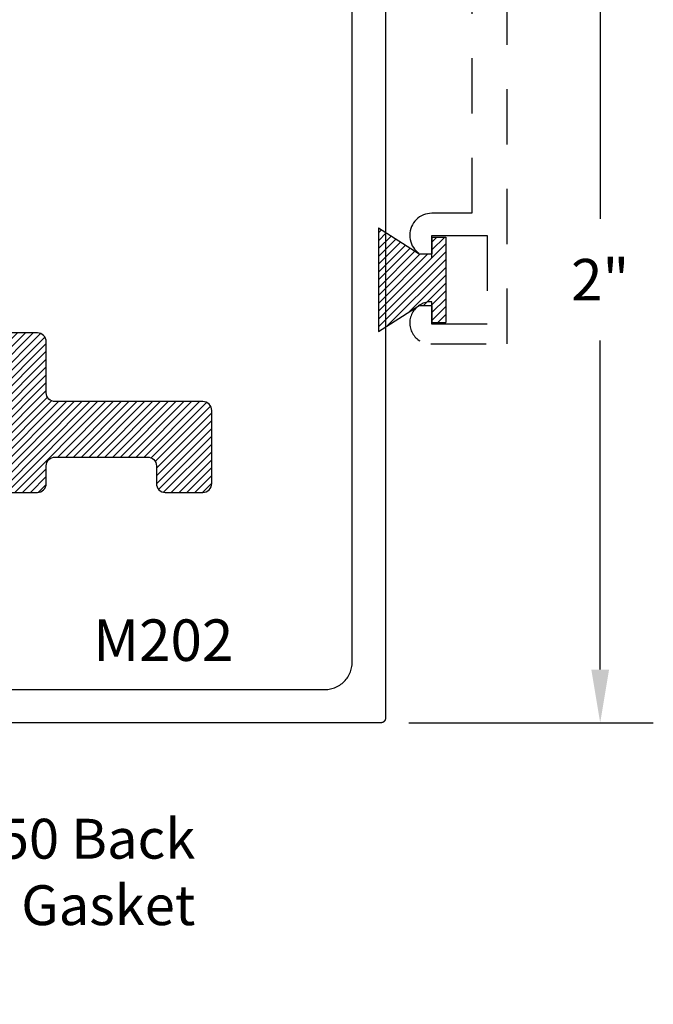
# Model space of a CAD drawing. Units: inches. Extents: x 1.52 to 6.92, y 33.03 to 36.8.
# Drawn here: x 5.49 to 6.92, y 33.08 to 35.3 of the extents above; entities that cross this region are included whole.
import ezdxf
from ezdxf import colors
from ezdxf.entities.mleader import LeaderData, LeaderLine
from ezdxf.math import Vec2, Vec3

# ---------------------------------------------------------------- set-up
doc = ezdxf.new("R2010")
doc.units = ezdxf.units.IN
doc.header["$MEASUREMENT"] = 0
doc.linetypes.add('HIDDEN2', pattern=[0.1875, 0.125, -0.0625])
for name, color, linetype in [('Arcadia-Dim', 4, 'Continuous'), ('Arcadia-Hidden', 1, 'HIDDEN2'), ('Arcadia-Profile', 5, 'Continuous'), ('Arcadia-Shade', 8, 'Continuous'), ('Arcadia-Text', 3, 'Continuous')]:
    doc.layers.add(name, color=color, linetype=linetype)
doc.styles.get("Standard").update_dxf_attribs({"font": 'ARIALN.TTF'})
doc.dimstyles.get("Standard").update_dxf_attribs({"dimscale": 0, "dimtxt": 0.09375, "dimasz": 0.12, "dimexe": 0.12, "dimexo": 0.0625, "dimgap": 0.09, "dimtad": 0, "dimtih": 1, "dimtoh": 1, "dimdec": 4, "dimzin": 0, "dimdsep": 46, "dimlunit": 4, "dimtxsty": 'Standard', "dimcen": 0.09, "dimadec": 0, "dimazin": 0, "dimtfac": 1, "dimtdec": 4, "dimtofl": 0, "dimtmove": 0, "dimatfit": 3, "dimfxl": 1, "dimtolj": 1, "dimtzin": 0, "dimarcsym": 0})
pattern_1 = [(45, (28.614388, -14.952289), (-0.008838835, 0.008838835), [])]

# ---------------------------------------------------------------- blocks, each defined once
blk = doc.blocks.new('*D7')
at = {"layer": 'Arcadia-Dim', "color": 0, "lineweight": -2}
for p, q in [((6.3572, 35.7107), (6.9206, 35.7107)), ((6.8006, 35.5907), (6.8006, 34.8478)), ((6.8006, 33.8307), (6.8006, 34.5736)), ((6.3679, 33.7107), (6.9206, 33.7107))]:
    blk.add_line(p, q, dxfattribs=at)
at = {"layer": 'Arcadia-Dim', "color": 0, "lineweight": -3}
for points in [[(6.7806, 35.5907), (6.8206, 35.5907), (6.8006, 35.7107)], [(6.7806, 33.8307), (6.8206, 33.8307), (6.8006, 33.7107)]]:
    blk.add_solid(points, dxfattribs=at)
at = {"layer": 'Defpoints', "color": 0, "lineweight": -3}
for p in [(6.2947, 35.7107), (6.3054, 33.7107), (6.8006, 33.7107)]:
    blk.add_point(p, dxfattribs=at)
at = {"layer": 'Arcadia-Dim', "color": 0, "insert": (6.8006, 34.7107), "char_height": 0.09375, "attachment_point": 5}
blk.add_mtext('\\A1;2"', dxfattribs=at)
blk = doc.blocks.new('MO-HAIR_1')
at = {"layer": 'Arcadia-Shade', "lineweight": -3}
h = blk.add_hatch(dxfattribs=at)
h.set_pattern_fill('ANSI31', color=256, scale=0.1, angle=90, style=0)
h.set_pattern_definition([(135, (32.383478, -52.397123), (-0.0088388348, -0.0088388348), [])])
h.paths.add_polyline_path([(0.0204, 0.1519), (0.0204, 0.1207), (0.0586, 0.1207), (0.0586, 0.0918), (0, 0), (0.2335, 0), (0.1749, 0.0918), (0.1749, 0.1207), (0.213, 0.1207), (0.213, 0.1519)])
at = {"layer": 'Arcadia-Profile'}
for p, q in [((0.0204, 0.1207), (0.0204, 0.1519)), ((0.0204, 0.1519), (0.213, 0.1519)), ((0.0204, 0.1207), (0.0204, 0.1519)), ((0.0204, 0.1519), (0.213, 0.1519)), ((0.213, 0.1207), (0.213, 0.1519)), ((0.213, 0.1207), (0.213, 0.1519)), ((0.0204, 0.1207), (0.0586, 0.1207)), ((0.0204, 0.1207), (0.0586, 0.1207)), ((0.0586, 0.0918), (0.0586, 0.1207)), ((0.0586, 0.0918), (0.0586, 0.1207)), ((0.1749, 0.1207), (0.213, 0.1207)), ((0.1749, 0.0918), (0.1749, 0.1207)), ((0.1749, 0.1207), (0.213, 0.1207)), ((0.1749, 0.0918), (0.1749, 0.1207)), ((0, 0), (0.0586, 0.0918)), ((0, 0), (0.0586, 0.0918)), ((0.2335, 0), (0.1749, 0.0918)), ((0.2335, 0), (0.1749, 0.0918)), ((0, 0), (0.2335, 0)), ((0, 0), (0.2335, 0))]:
    blk.add_line(p, q, dxfattribs=at)
blk = doc.blocks.new('HA375CLIP #12 SCREW')
at = {"layer": 'Arcadia-Shade', "lineweight": -3}
h = blk.add_hatch(dxfattribs=at)
h.set_pattern_fill('ANSI31', color=256, scale=0.1, style=0)
h.set_pattern_definition(pattern_1)
edge = h.paths.add_edge_path()
edge.add_arc((27.4803, -15.0734), 0.18, 56.251, 90)
edge.add_line((27.4803, -14.8934), (27.4803, -14.9734))
edge.add_arc((27.4803, -15.0734), 0.1, -210, 90, ccw=False)
edge.add_line((27.3937, -15.0234), (27.3244, -14.9834))
edge.add_arc((27.4803, -15.0734), 0.18, 150, 213.749)
edge.add_line((27.3306, -15.1734), (27.1678, -15.1734))
edge.add_arc((27.1678, -15.1934), 0.02, 90, 180)
edge.add_line((27.1478, -15.1934), (27.1478, -15.3084))
edge.add_arc((27.1278, -15.3084), 0.02, 270, 360, ccw=False)
edge.add_line((27.1278, -15.3284), (26.7938, -15.3284))
edge.add_arc((26.7938, -15.3484), 0.02, 90, 180)
edge.add_line((26.7738, -15.3484), (26.7738, -15.5134))
edge.add_arc((26.7938, -15.5134), 0.02, 180, 270)
edge.add_line((26.7938, -15.5334), (26.8788, -15.5334))
edge.add_arc((26.8788, -15.5134), 0.02, 270, 360)
edge.add_line((26.8988, -15.5134), (26.8988, -15.4734))
edge.add_arc((26.9188, -15.4734), 0.02, 90, 180, ccw=False)
edge.add_line((26.9188, -15.4534), (27.1278, -15.4534))
edge.add_arc((27.1278, -15.4734), 0.02, 0, 90, ccw=False)
edge.add_line((27.1478, -15.4734), (27.1478, -15.5134))
edge.add_arc((27.1678, -15.5134), 0.02, 180, 270)
edge.add_line((27.1678, -15.5334), (27.2528, -15.5334))
edge.add_arc((27.2528, -15.5134), 0.02, 270, 360)
edge.add_line((27.2728, -15.5134), (27.2728, -15.3184))
edge.add_arc((27.2928, -15.3184), 0.02, 90, 180, ccw=False)
edge.add_line((27.2928, -15.2984), (27.6853, -15.2984))
edge.add_arc((27.6853, -15.2784), 0.02, 270, 360)
edge.add_line((27.7053, -15.2784), (27.7053, -15.2681))
edge.add_line((27.7053, -15.2681), (27.7053, -14.9687))
edge.add_line((27.7053, -14.9687), (27.7053, -14.8631))
edge.add_arc((27.8053, -14.7134), 0.18, 236.251, 330)
edge.add_line((27.9612, -14.8034), (27.8919, -14.7634))
edge.add_arc((27.8053, -14.7134), 0.1, 30, 330, ccw=False)
edge.add_line((27.8919, -14.6634), (27.9612, -14.6234))
edge.add_arc((27.8053, -14.7134), 0.18, 30, 33.749)
edge.add_line((27.955, -14.6134), (28.6363, -14.6134))
edge.add_line((28.6363, -14.6134), (29.3177, -14.6134))
edge.add_arc((29.4674, -14.7134), 0.18, 146.251, 150)
edge.add_line((29.3115, -14.6234), (29.3808, -14.6634))
edge.add_arc((29.4674, -14.7134), 0.1, -150, 150, ccw=False)
edge.add_line((29.3808, -14.7634), (29.3115, -14.8034))
edge.add_arc((29.4674, -14.7134), 0.18, 210, 303.749)
edge.add_line((29.5674, -14.8631), (29.5674, -14.9687))
edge.add_line((29.5674, -14.9687), (29.5674, -15.2681))
edge.add_line((29.5674, -15.2681), (29.5674, -15.2784))
edge.add_arc((29.5874, -15.2784), 0.02, 180, 270)
edge.add_line((29.5874, -15.2984), (29.9799, -15.2984))
edge.add_arc((29.9799, -15.3184), 0.02, 0, 90, ccw=False)
edge.add_line((29.9999, -15.3184), (29.9999, -15.5134))
edge.add_arc((30.0199, -15.5134), 0.02, 180, 270)
edge.add_line((30.0199, -15.5334), (30.1049, -15.5334))
edge.add_arc((30.1049, -15.5134), 0.02, 270, 360)
edge.add_line((30.1249, -15.5134), (30.1249, -15.4734))
edge.add_arc((30.1449, -15.4734), 0.02, 90, 180, ccw=False)
edge.add_line((30.1449, -15.4534), (30.3538, -15.4534))
edge.add_arc((30.3538, -15.4734), 0.02, 0, 90, ccw=False)
edge.add_line((30.3738, -15.4734), (30.3738, -15.5134))
edge.add_arc((30.3938, -15.5134), 0.02, 180, 270)
edge.add_line((30.3938, -15.5334), (30.4788, -15.5334))
edge.add_arc((30.4788, -15.5134), 0.02, 270, 360)
edge.add_line((30.4988, -15.5134), (30.4988, -15.3484))
edge.add_arc((30.4788, -15.3484), 0.02, 360, 450)
edge.add_line((30.4788, -15.3284), (30.1449, -15.3284))
edge.add_arc((30.1449, -15.3084), 0.02, 180, 270, ccw=False)
edge.add_line((30.1249, -15.3084), (30.1249, -15.1934))
edge.add_arc((30.1049, -15.1934), 0.02, 360, 450)
edge.add_line((30.1049, -15.1734), (29.942, -15.1734))
edge.add_arc((29.7924, -15.0734), 0.18, 326.251, 390)
edge.add_line((29.9482, -14.9834), (29.879, -15.0234))
edge.add_arc((29.7924, -15.0734), 0.1, -270, 30, ccw=False)
edge.add_line((29.7924, -14.9734), (29.7924, -14.8934))
edge.add_arc((29.7924, -15.0734), 0.18, 90, 123.749)
edge.add_line((29.6924, -14.9237), (29.6924, -14.5084))
edge.add_arc((29.6724, -14.5084), 0.02, 0, 90)
edge.add_line((29.6724, -14.4884), (28.6463, -14.4884))
edge.add_line((28.6463, -14.4884), (28.6363, -14.4984))
edge.add_line((28.6363, -14.4984), (28.6263, -14.4884))
edge.add_line((28.6263, -14.4884), (27.6003, -14.4884))
edge.add_arc((27.6003, -14.5084), 0.02, 90, 180)
edge.add_line((27.5803, -14.5084), (27.5803, -14.9237))
h = blk.add_hatch(dxfattribs=at)
h.set_pattern_fill('ANSI31', color=256, scale=0.1, style=0)
h.set_pattern_definition(pattern_1)
edge = h.paths.add_edge_path()
edge.add_arc((27.4803, -15.0734), 0.18, 56.251, 90)
edge.add_line((27.4803, -14.8934), (27.4803, -14.9734))
edge.add_arc((27.4803, -15.0734), 0.1, -210, 90, ccw=False)
edge.add_line((27.3937, -15.0234), (27.3244, -14.9834))
edge.add_arc((27.4803, -15.0734), 0.18, 150, 213.749)
edge.add_line((27.3306, -15.1734), (27.1678, -15.1734))
edge.add_arc((27.1678, -15.1934), 0.02, 90, 180)
edge.add_line((27.1478, -15.1934), (27.1478, -15.3084))
edge.add_arc((27.1278, -15.3084), 0.02, 270, 360, ccw=False)
edge.add_line((27.1278, -15.3284), (26.7938, -15.3284))
edge.add_arc((26.7938, -15.3484), 0.02, 90, 180)
edge.add_line((26.7738, -15.3484), (26.7738, -15.5134))
edge.add_arc((26.7938, -15.5134), 0.02, 180, 270)
edge.add_line((26.7938, -15.5334), (26.8788, -15.5334))
edge.add_arc((26.8788, -15.5134), 0.02, 270, 360)
edge.add_line((26.8988, -15.5134), (26.8988, -15.4734))
edge.add_arc((26.9188, -15.4734), 0.02, 90, 180, ccw=False)
edge.add_line((26.9188, -15.4534), (27.1278, -15.4534))
edge.add_arc((27.1278, -15.4734), 0.02, 0, 90, ccw=False)
edge.add_line((27.1478, -15.4734), (27.1478, -15.5134))
edge.add_arc((27.1678, -15.5134), 0.02, 180, 270)
edge.add_line((27.1678, -15.5334), (27.2528, -15.5334))
edge.add_arc((27.2528, -15.5134), 0.02, 270, 360)
edge.add_line((27.2728, -15.5134), (27.2728, -15.3184))
edge.add_arc((27.2928, -15.3184), 0.02, 90, 180, ccw=False)
edge.add_line((27.2928, -15.2984), (27.6853, -15.2984))
edge.add_arc((27.6853, -15.2784), 0.02, 270, 360)
edge.add_line((27.7053, -15.2784), (27.7053, -15.2681))
edge.add_line((27.7053, -15.2681), (27.7053, -14.9687))
edge.add_line((27.7053, -14.9687), (27.7053, -14.8631))
edge.add_arc((27.8053, -14.7134), 0.18, 236.251, 330)
edge.add_line((27.9612, -14.8034), (27.8919, -14.7634))
edge.add_arc((27.8053, -14.7134), 0.1, 30, 330, ccw=False)
edge.add_line((27.8919, -14.6634), (27.9612, -14.6234))
edge.add_arc((27.8053, -14.7134), 0.18, 30, 33.749)
edge.add_line((27.955, -14.6134), (28.6363, -14.6134))
edge.add_line((28.6363, -14.6134), (29.3177, -14.6134))
edge.add_arc((29.4674, -14.7134), 0.18, 146.251, 150)
edge.add_line((29.3115, -14.6234), (29.3808, -14.6634))
edge.add_arc((29.4674, -14.7134), 0.1, -150, 150, ccw=False)
edge.add_line((29.3808, -14.7634), (29.3115, -14.8034))
edge.add_arc((29.4674, -14.7134), 0.18, 210, 303.749)
edge.add_line((29.5674, -14.8631), (29.5674, -14.9687))
edge.add_line((29.5674, -14.9687), (29.5674, -15.2681))
edge.add_line((29.5674, -15.2681), (29.5674, -15.2784))
edge.add_arc((29.5874, -15.2784), 0.02, 180, 270)
edge.add_line((29.5874, -15.2984), (29.9799, -15.2984))
edge.add_arc((29.9799, -15.3184), 0.02, 0, 90, ccw=False)
edge.add_line((29.9999, -15.3184), (29.9999, -15.5134))
edge.add_arc((30.0199, -15.5134), 0.02, 180, 270)
edge.add_line((30.0199, -15.5334), (30.1049, -15.5334))
edge.add_arc((30.1049, -15.5134), 0.02, 270, 360)
edge.add_line((30.1249, -15.5134), (30.1249, -15.4734))
edge.add_arc((30.1449, -15.4734), 0.02, 90, 180, ccw=False)
edge.add_line((30.1449, -15.4534), (30.3538, -15.4534))
edge.add_arc((30.3538, -15.4734), 0.02, 0, 90, ccw=False)
edge.add_line((30.3738, -15.4734), (30.3738, -15.5134))
edge.add_arc((30.3938, -15.5134), 0.02, 180, 270)
edge.add_line((30.3938, -15.5334), (30.4788, -15.5334))
edge.add_arc((30.4788, -15.5134), 0.02, 270, 360)
edge.add_line((30.4988, -15.5134), (30.4988, -15.3484))
edge.add_arc((30.4788, -15.3484), 0.02, 360, 450)
edge.add_line((30.4788, -15.3284), (30.1449, -15.3284))
edge.add_arc((30.1449, -15.3084), 0.02, 180, 270, ccw=False)
edge.add_line((30.1249, -15.3084), (30.1249, -15.1934))
edge.add_arc((30.1049, -15.1934), 0.02, 360, 450)
edge.add_line((30.1049, -15.1734), (29.942, -15.1734))
edge.add_arc((29.7924, -15.0734), 0.18, 326.251, 390)
edge.add_line((29.9482, -14.9834), (29.879, -15.0234))
edge.add_arc((29.7924, -15.0734), 0.1, -270, 30, ccw=False)
edge.add_line((29.7924, -14.9734), (29.7924, -14.8934))
edge.add_arc((29.7924, -15.0734), 0.18, 90, 123.749)
edge.add_line((29.6924, -14.9237), (29.6924, -14.5084))
edge.add_arc((29.6724, -14.5084), 0.02, 0, 90)
edge.add_line((29.6724, -14.4884), (28.6463, -14.4884))
edge.add_line((28.6463, -14.4884), (28.6363, -14.4984))
edge.add_line((28.6363, -14.4984), (28.6263, -14.4884))
edge.add_line((28.6263, -14.4884), (27.6003, -14.4884))
edge.add_arc((27.6003, -14.5084), 0.02, 90, 180)
edge.add_line((27.5803, -14.5084), (27.5803, -14.9237))
at = {"layer": 'Arcadia-Profile'}
blk.add_lwpolyline([(30.0199, -15.5334), (30.1049, -15.5334, 0.414214), (30.1249, -15.5134), (30.1249, -15.4734, -0.414214), (30.1449, -15.4534), (30.3538, -15.4534, -0.414214), (30.3738, -15.4734), (30.3738, -15.5134, 0.414214), (30.3938, -15.5334), (30.4788, -15.5334, 0.414214), (30.4988, -15.5134), (30.4988, -15.3484, 0.414214), (30.4788, -15.3284), (30.1449, -15.3284, -0.414214), (30.1249, -15.3084), (30.1249, -15.1934, 0.414214), (30.1049, -15.1734), (29.942, -15.1734, 0.28556)], format="xyb", dxfattribs=at)
blk.add_lwpolyline([(30.0199, -15.5334), (30.1049, -15.5334, 0.414214), (30.1249, -15.5134), (30.1249, -15.4734, -0.414214), (30.1449, -15.4534), (30.3538, -15.4534, -0.414214), (30.3738, -15.4734), (30.3738, -15.5134, 0.414214), (30.3938, -15.5334), (30.4788, -15.5334, 0.414214), (30.4988, -15.5134), (30.4988, -15.3484, 0.414214), (30.4788, -15.3284), (30.1449, -15.3284, -0.414214), (30.1249, -15.3084), (30.1249, -15.1934, 0.414214), (30.1049, -15.1734), (29.942, -15.1734, 0.28556)], format="xyb", dxfattribs=at)

msp = doc.modelspace()

# ---------------------------------------------------------------- linework, layer by layer
at = {"layer": 'Arcadia-Hidden', "lineweight": -3}
msp.add_lwpolyline([(6.51038, 36.11071), (6.51038, 34.86071), (6.42038, 34.86071, 0.9898469), (6.41936, 34.76072, 0.4202041), (6.42038, 34.76172), (6.42038, 34.81071), (6.54538, 34.81071), (6.54538, 34.61071), (6.42038, 34.61071), (6.42038, 34.65969, 0.404795), (6.41941, 34.66069, 1.0162634), (6.41788, 34.56571), (6.59038, 34.56571), (6.59038, 36.31571)], format="xyb", dxfattribs=at)
at = {"layer": 'Arcadia-Profile'}
for points in [[(6.31543, 35.70071), (6.31543, 33.72071), (6.31541, 33.72019), (6.31537, 33.71967), (6.3153, 33.71915), (6.31521, 33.71863), (6.31508, 33.71812), (6.31494, 33.71762), (6.31476, 33.71713), (6.31456, 33.71665), (6.31434, 33.71617), (6.31409, 33.71571), (6.31381, 33.71527), (6.31352, 33.71483), (6.3132, 33.71442), (6.31286, 33.71402), (6.3125, 33.71364), (6.31212, 33.71328), (6.31172, 33.71294), (6.3113, 33.71262), (6.31087, 33.71233), (6.31043, 33.71205), (6.30997, 33.7118), (6.30949, 33.71158), (6.30901, 33.71138), (6.30852, 33.7112), (6.30801, 33.71105), (6.3075, 33.71093), (6.30699, 33.71084), (6.30647, 33.71077), (6.30595, 33.71073), (6.30543, 33.71071), (4.73485, 33.71071)], [(5.33508, 33.78571), (6.17843, 33.78571), (6.18167, 33.7858), (6.18491, 33.78605), (6.18812, 33.78648), (6.19132, 33.78707), (6.19447, 33.78783), (6.19758, 33.78875), (6.20064, 33.78983), (6.20364, 33.79107), (6.20657, 33.79247), (6.20943, 33.79402), (6.21219, 33.79571), (6.21487, 33.79755), (6.21744, 33.79953), (6.21991, 33.80164), (6.22227, 33.80387), (6.2245, 33.80623), (6.22661, 33.80869), (6.22858, 33.81127), (6.23042, 33.81394), (6.23212, 33.81671), (6.23367, 33.81957), (6.23507, 33.82249), (6.23631, 33.82549), (6.23739, 33.82855), (6.23831, 33.83167), (6.23907, 33.83482), (6.23966, 33.83801), (6.24009, 33.84123), (6.24034, 33.84447), (6.24043, 33.84771), (6.24043, 35.57371)]]:
    msp.add_lwpolyline(points, dxfattribs=at)

# ---------------------------------------------------------------- block references
at = {"layer": 'Arcadia-Hidden', "lineweight": -3, "rotation": 270}
msp.add_blockref('MO-HAIR_1', (6.29972, 34.82744), dxfattribs=at)
at = {"layer": 'Arcadia-Profile', "lineweight": -3}
msp.add_blockref('HA375CLIP #12 SCREW', (-24.57591, 49.76391), dxfattribs=at)

# ---------------------------------------------------------------- texts
at = {"layer": 'Arcadia-Text', "lineweight": -3}
msp.add_text('M202', height=0.09375, dxfattribs=at).set_placement((5.65496, 33.85018))

# ---------------------------------------------------------------- dimensions: what is measured, and where the dimension line sits
at = {"layer": 'Arcadia-Dim'}
dim = msp.add_linear_dim(base=(6.80065, 33.71071), p1=(6.29472, 35.71071), p2=(6.30543, 33.71071), angle=90, dimstyle='Standard', override={"dimscale": 1}, dxfattribs=at)
dim.commit()
dim.dimension.update_dxf_attribs({"geometry": '*D7', "text_midpoint": (6.80065, 34.71071), "dimtype": 160})

# ---------------------------------------------------------------- leaders
at = {"layer": 'Arcadia-Text', "lineweight": -3}
ml = msp.add_multileader_mtext('Standard', dxfattribs=at)
ml.set_content('E150 Back\\PGasket', color=256)
ml.set_leader_properties()
ml.build(insert=Vec2(0, 0))
ml.multileader.update_dxf_attribs({"dogleg_length": 0.18, "arrow_head_size": 0.12})
ctx = ml.context
ctx.base_point, ctx.char_height, ctx.arrow_head_size, ctx.landing_gap_size, ctx.plane_origin = Vec3(5.30568, 33.44809), 0.09, 0.12, 0.09, Vec3(4.95682, 30.39463)
ctx.text_align_type = 2
notes = []
notes.append((ctx, [(0, (1, 1, 0), (5.12568, 33.44809), (1, 0), 0.18, [(0, [(4.65768, 33.64841)], 0, [])])]))
ctx.mtext.insert, ctx.mtext.alignment, ctx.mtext.flow_direction = Vec3(5.88583, 33.49386), 3, 5
for ctx, leaders in notes:
    for number, flags, end, landing, length, lines in leaders:
        leader = LeaderData()
        leader.index, (leader.has_last_leader_line, leader.has_dogleg_vector, leader.attachment_direction) = number, flags
        leader.last_leader_point, leader.dogleg_vector, leader.dogleg_length = Vec3(end), Vec3(landing), length
        for number, points, colour, breaks in lines:
            line = LeaderLine()
            line.index, line.vertices, line.color, line.breaks = number, Vec3.list(points), colors.encode_raw_color(colour), breaks
            leader.lines.append(line)
        ctx.leaders.append(leader)

doc.saveas('drawing.dxf')
